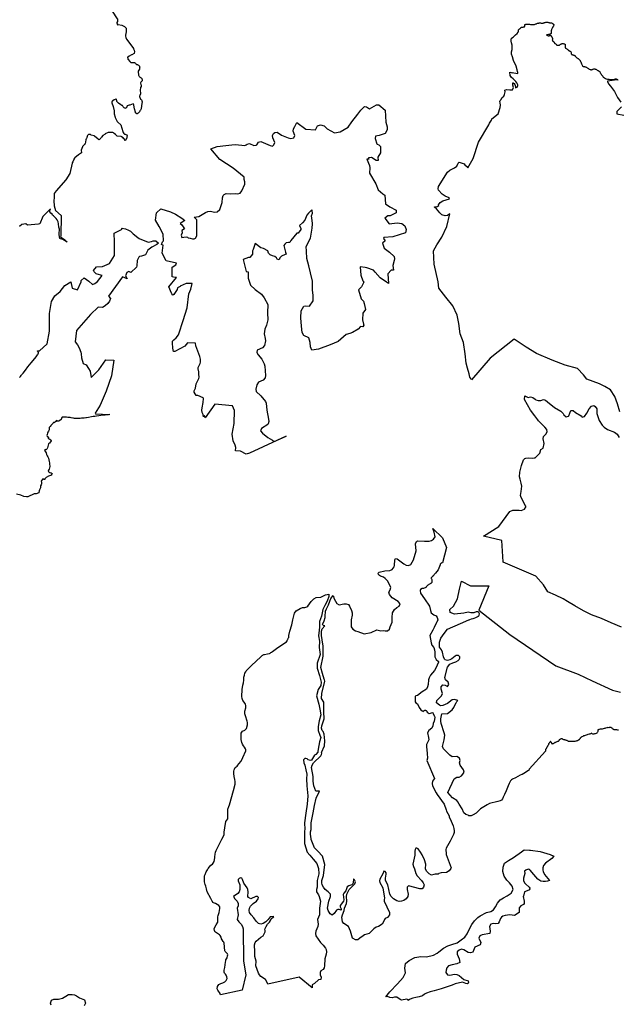
# Model space of a CAD drawing. Extents: x 358327 to 457578, y 4588288 to 4683117.
# Drawn here: x 394816 to 402609, y 4633609 to 4646420 of the extents above; entities that cross this region are included whole.
import ezdxf

# ---------------------------------------------------------------- set-up
doc = ezdxf.new("R2010")
doc.units = 0
doc.header["$MEASUREMENT"] = 0
doc.layers.add('PROTECCIO_PREVENTIVA', color=7, linetype='CONTINUOUS')

# ---------------------------------------------------------------- blocks, each defined once
blk = doc.blocks.new('83')
at = {"layer": 'PROTECCIO_PREVENTIVA', "color": 7, "linetype": 'CONTINUOUS'}
for points in [[(396104, 4646750), (396187, 4646621), (396185, 4646616), (396183, 4646604), (396182, 4646601), (396175, 4646588), (396175, 4646587), (396174, 4646584), (396175, 4646581), (396176, 4646579), (396185, 4646569), (396187, 4646567), (396186, 4646565), (396186, 4646564), (396185, 4646564), (396178, 4646559), (396178, 4646558), (396178, 4646558), (396189, 4646561), (396193, 4646561), (396242, 4646551), (396249, 4646549), (396273, 4646536), (396293, 4646518), (396295, 4646515), (396296, 4646511), (396295, 4646466), (396289, 4646421), (396289, 4646411), (396292, 4646393), (396299, 4646369), (396372, 4646280), (396390, 4646251), (396392, 4646247), (396392, 4646244), (396399, 4646228), (396402, 4646221), (396403, 4646213), (396403, 4646208), (396400, 4646186), (396399, 4646183), (396368, 4646166), (396367, 4646165), (396334, 4646149), (396317, 4646138), (396315, 4646136), (396314, 4646135), (396314, 4646134), (396313, 4646133), (396313, 4646133), (396313, 4646132), (396313, 4646132), (396314, 4646130), (396316, 4646127), (396316, 4646125), (396317, 4646118), (396317, 4646117), (396319, 4646110), (396322, 4646105), (396344, 4646079), (396355, 4646068), (396360, 4646066), (396365, 4646066), (396394, 4646069), (396400, 4646069), (396404, 4646067), (396407, 4646065), (396411, 4646062), (396416, 4646057), (396422, 4646050), (396426, 4646045), (396430, 4646043), (396444, 4646039), (396448, 4646037), (396456, 4646032), (396462, 4646027), (396465, 4646023), (396469, 4646018), (396471, 4646012), (396472, 4646008), (396473, 4646002), (396472, 4645994), (396471, 4645989), (396468, 4645981), (396452, 4645953), (396452, 4645950), (396452, 4645949), (396459, 4645902), (396461, 4645895), (396464, 4645891), (396469, 4645883), (396475, 4645877), (396490, 4645868), (396499, 4645860), (396501, 4645858), (396502, 4645856), (396504, 4645845), (396503, 4645827), (396502, 4645824), (396500, 4645822), (396492, 4645815), (396488, 4645810), (396485, 4645804), (396484, 4645803), (396483, 4645800), (396484, 4645796), (396489, 4645782), (396492, 4645772), (396492, 4645769), (396492, 4645766), (396490, 4645755), (396484, 4645742), (396478, 4645705), (396485, 4645662), (396484, 4645660), (396473, 4645636), (396472, 4645630), (396472, 4645624), (396484, 4645590), (396485, 4645589), (396485, 4645589), (396485, 4645589), (396485, 4645588), (396486, 4645588), (396495, 4645579), (396500, 4645571), (396502, 4645566), (396504, 4645554), (396502, 4645535), (396497, 4645505), (396497, 4645497), (396493, 4645468), (396492, 4645465), (396483, 4645448), (396476, 4645438), (396469, 4645426), (396463, 4645417), (396457, 4645410), (396453, 4645407), (396445, 4645402), (396438, 4645399), (396435, 4645398), (396433, 4645398), (396432, 4645400), (396430, 4645402), (396425, 4645406), (396419, 4645413), (396416, 4645420), (396404, 4645464), (396398, 4645513), (396396, 4645518), (396393, 4645524), (396389, 4645527), (396388, 4645528), (396343, 4645512), (396338, 4645511), (396334, 4645511), (396322, 4645507), (396313, 4645503), (396311, 4645502), (396310, 4645501), (396307, 4645495), (396305, 4645489), (396302, 4645483), (396299, 4645479), (396296, 4645476), (396291, 4645472), (396285, 4645470), (396283, 4645471), (396280, 4645472), (396271, 4645478), (396258, 4645491), (396253, 4645498), (396248, 4645506), (396248, 4645506), (396248, 4645506), (396248, 4645506), (396248, 4645506), (396248, 4645506), (396240, 4645508), (396227, 4645515), (396197, 4645537), (396187, 4645545), (396180, 4645553), (396177, 4645558), (396174, 4645568), (396171, 4645581), (396169, 4645586), (396167, 4645589), (396166, 4645589), (396165, 4645590), (396161, 4645589), (396139, 4645580), (396122, 4645569), (396114, 4645562), (396108, 4645552), (396108, 4645548), (396108, 4645544), (396128, 4645494), (396141, 4645437), (396141, 4645436), (396141, 4645435), (396141, 4645434), (396141, 4645401), (396141, 4645398), (396154, 4645357), (396155, 4645350), (396158, 4645343), (396176, 4645306), (396181, 4645300), (396189, 4645292), (396225, 4645258), (396228, 4645254), (396251, 4645171), (396258, 4645156), (396268, 4645141), (396272, 4645137), (396276, 4645136), (396276, 4645135), (396277, 4645135), (396278, 4645136), (396282, 4645136), (396285, 4645135), (396294, 4645131), (396303, 4645126), (396305, 4645124), (396306, 4645122), (396308, 4645115), (396300, 4645075), (396298, 4645071), (396293, 4645061), (396287, 4645053), (396286, 4645052), (396285, 4645051), (396281, 4645054), (396277, 4645065), (396268, 4645075), (396257, 4645086), (396236, 4645100), (396232, 4645102), (396179, 4645109), (396173, 4645112), (396157, 4645131), (396142, 4645145), (396132, 4645151), (396124, 4645154), (396107, 4645157), (396098, 4645158), (396062, 4645154), (396025, 4645139), (396021, 4645136), (395994, 4645116), (395976, 4645097), (395973, 4645093), (395966, 4645082), (395959, 4645073), (395949, 4645065), (395942, 4645061), (395941, 4645060), (395939, 4645060), (395936, 4645063), (395933, 4645068), (395932, 4645069), (395932, 4645070), (395932, 4645070), (395931, 4645070), (395884, 4645110), (395879, 4645112), (395842, 4645122), (395830, 4645128), (395825, 4645131), (395821, 4645131), (395814, 4645130), (395805, 4645128), (395803, 4645127), (395794, 4645117), (395789, 4645109), (395788, 4645105), (395785, 4645089), (395784, 4645087), (395782, 4645080), (395777, 4645072), (395775, 4645069), (395773, 4645065), (395768, 4645032), (395763, 4645015), (395760, 4645007), (395757, 4645001), (395755, 4644998), (395751, 4644994), (395730, 4644975), (395727, 4644970), (395710, 4644927), (395709, 4644922), (395713, 4644894), (395713, 4644893), (395713, 4644890), (395674, 4644865), (395630, 4644826), (395624, 4644820), (395614, 4644808), (395613, 4644806), (395601, 4644775), (395594, 4644760), (395592, 4644758), (395561, 4644624), (395512, 4644539), (395385, 4644397), (395361, 4644361), (395359, 4644312), (395354, 4644267), (395357, 4644202), (395378, 4644142), (395450, 4644074), (395447, 4643813), (395443, 4643796), (395443, 4643796), (395443, 4643796), (395444, 4643796), (395495, 4643762), (395529, 4643730), (395470, 4643766), (395442, 4643772), (395432, 4643778), (395428, 4643793), (395425, 4643832), (395426, 4643858), (395428, 4643878), (395428, 4643899), (395422, 4643926), (395417, 4643966), (395410, 4643994), (395398, 4644020), (395387, 4644035), (395373, 4644050), (395349, 4644070), (395339, 4644079), (395331, 4644093), (395314, 4644105), (395304, 4644122), (395304, 4644134), (395306, 4644148), (395310, 4644165), (395297, 4644151), (395213, 4644065), (395171, 4643967), (395154, 4643962), (395010, 4643951), (394991, 4643968), (394939, 4643960), (394908, 4643931)], [(402742, 4645490), (402682, 4645430), (402684, 4645400), (402774, 4645382)], [(402743, 4638718), (402610, 4638774), (402483, 4638832), (402354, 4638879), (402251, 4638932), (402138, 4638999), (402043, 4639055), (401987, 4639088), (401885, 4639135), (401787, 4639178), (401731, 4639271), (401628, 4639383), (401202, 4639565), (401203, 4639571), (401185, 4639847), (400946, 4639902), (401148, 4640030), (401290, 4640226), (401292, 4640224), (401331, 4640241), (401368, 4640242), (401410, 4640241), (401440, 4640238), (401481, 4640255), (401504, 4640289), (401496, 4640294), (401454, 4640375), (401436, 4640405), (401428, 4640435), (401437, 4640486), (401445, 4640555), (401439, 4640593), (401426, 4640645), (401416, 4640675), (401419, 4640735), (401443, 4640825), (401470, 4640898), (401488, 4640915), (401500, 4640919), (401530, 4640921), (401590, 4640917), (401609, 4640922), (401620, 4640925), (401640, 4640945), (401680, 4640982), (401694, 4641033), (401724, 4641050), (401738, 4641110), (401725, 4641170), (401729, 4641200), (401761, 4641230), (401778, 4641260), (401772, 4641290), (401747, 4641320), (401664, 4641403), (401654, 4641417), (401627, 4641453), (401616, 4641468), (401559, 4641545), (401482, 4641681), (401485, 4641729), (401530, 4641708), (401560, 4641716), (401590, 4641710), (401619, 4641688), (401630, 4641679), (401658, 4641669), (401664, 4641667), (401694, 4641670), (401730, 4641680), (401754, 4641674), (401779, 4641650), (401874, 4641579), (401954, 4641530), (401983, 4641500), (401994, 4641483), (402024, 4641457), (402054, 4641463), (402060, 4641470), (402084, 4641539), (402114, 4641540), (402144, 4641515), (402217, 4641470), (402234, 4641453), (402264, 4641460), (402294, 4641504), (402324, 4641560), (402354, 4641594), (402384, 4641602), (402400, 4641590), (402421, 4641560), (402423, 4641500), (402455, 4641410), (402493, 4641350), (402518, 4641320), (402564, 4641291), (402654, 4641256), (402687, 4641230), (402714, 4641189)], [(402724, 4641521), (402693, 4641627), (402659, 4641722), (402603, 4641806), (402527, 4641853), (402456, 4641884), (402294, 4641948), (402249, 4642004), (402172, 4642085), (402010, 4642128), (401840, 4642195), (401638, 4642279), (401504, 4642362), (401348, 4642467), (401034, 4642222), (400790, 4641939), (400782, 4641954), (400772, 4641972), (400763, 4642016), (400738, 4642089), (400723, 4642156), (400708, 4642278), (400689, 4642423), (400646, 4642535), (400627, 4642669), (400606, 4642780), (400549, 4642902), (400458, 4643015), (400367, 4643129), (400358, 4643213), (400304, 4643445), (400297, 4643616), (400341, 4643696), (400407, 4643794), (400472, 4643934), (400510, 4644096), (400480, 4644075), (400450, 4644073), (400404, 4644085), (400381, 4644110), (400335, 4644165), (400311, 4644183), (400311, 4644187), (400345, 4644192), (400368, 4644208), (400362, 4644215), (400383, 4644245), (400420, 4644265), (400507, 4644293), (400501, 4644307), (400448, 4644328), (400410, 4644353), (400361, 4644405), (400357, 4644425), (400360, 4644455), (400480, 4644641), (400510, 4644666), (400571, 4644695), (400600, 4644719), (400618, 4644755), (400630, 4644770), (400698, 4644750), (400704, 4644737), (400731, 4644713), (400744, 4644698), (400814, 4644818), (400883, 4645030), (401019, 4645255), (401027, 4645277), (401050, 4645317), (401055, 4645336), (401139, 4645398), (401165, 4645483), (401167, 4645510), (401165, 4645541), (401162, 4645558), (401166, 4645574), (401175, 4645583), (401191, 4645611), (401214, 4645630), (401222, 4645649), (401228, 4645684), (401225, 4645708), (401247, 4645716), (401291, 4645711), (401315, 4645712), (401326, 4645710), (401339, 4645743), (401331, 4645771), (401328, 4645801), (401333, 4645802), (401347, 4645793), (401354, 4645781), (401364, 4645756), (401366, 4645736), (401385, 4645748), (401392, 4645753), (401394, 4645769), (401394, 4645775), (401392, 4645785), (401382, 4645802), (401369, 4645819), (401333, 4645853), (401314, 4645870), (401296, 4645899), (401291, 4645940), (401321, 4645933), (401315, 4645935), (401395, 4645922), (401395, 4645939), (401392, 4645949), (401391, 4645951), (401390, 4645952), (401387, 4645970), (401374, 4646019), (401339, 4646094), (401326, 4646141), (401314, 4646177), (401313, 4646207), (401319, 4646236), (401323, 4646273), (401323, 4646294), (401312, 4646325), (401308, 4646345), (401308, 4646365), (401313, 4646382), (401334, 4646398), (401347, 4646411), (401366, 4646425), (401384, 4646443), (401399, 4646463), (401402, 4646476), (401405, 4646490), (401417, 4646505), (401419, 4646506), (401422, 4646508), (401426, 4646511), (401430, 4646515), (401432, 4646517), (401434, 4646520), (401435, 4646522), (401437, 4646523), (401442, 4646525), (401448, 4646526), (401455, 4646527), (401460, 4646528), (401466, 4646528), (401470, 4646529), (401475, 4646530), (401477, 4646530), (401480, 4646531), (401481, 4646533), (401483, 4646534), (401484, 4646536), (401485, 4646538), (401485, 4646539), (401485, 4646542), (401484, 4646545), (401484, 4646548), (401484, 4646552), (401485, 4646557), (401485, 4646559), (401487, 4646560), (401489, 4646561), (401491, 4646562), (401493, 4646563), (401494, 4646564), (401497, 4646565), (401500, 4646566), (401503, 4646566), (401506, 4646567), (401509, 4646567), (401513, 4646567), (401524, 4646566), (401535, 4646565), (401547, 4646564), (401559, 4646563), (401568, 4646562), (401570, 4646562), (401576, 4646562), (401580, 4646561), (401587, 4646561), (401594, 4646560), (401598, 4646561), (401604, 4646562), (401611, 4646563), (401619, 4646566), (401628, 4646569), (401631, 4646570), (401636, 4646572), (401640, 4646574), (401644, 4646575), (401651, 4646577), (401657, 4646578), (401663, 4646579), (401668, 4646580), (401672, 4646581), (401677, 4646582), (401681, 4646582), (401685, 4646582), (401688, 4646582), (401689, 4646582), (401698, 4646580), (401703, 4646579), (401705, 4646579), (401707, 4646578), (401712, 4646578), (401715, 4646577), (401717, 4646577), (401719, 4646577), (401721, 4646578), (401723, 4646578), (401726, 4646580), (401730, 4646582), (401737, 4646585), (401744, 4646586), (401752, 4646588), (401761, 4646590), (401768, 4646591), (401771, 4646592), (401775, 4646593), (401778, 4646593), (401782, 4646593), (401786, 4646592), (401794, 4646589), (401801, 4646587), (401809, 4646585), (401821, 4646583), (401827, 4646582), (401833, 4646581), (401840, 4646579), (401843, 4646577), (401846, 4646575), (401849, 4646573), (401850, 4646571), (401852, 4646570), (401855, 4646567), (401860, 4646564), (401863, 4646561), (401864, 4646557), (401865, 4646554), (401865, 4646551), (401861, 4646546), (401857, 4646541), (401853, 4646534), (401849, 4646527), (401848, 4646525), (401846, 4646520), (401843, 4646512), (401839, 4646505), (401835, 4646498), (401832, 4646492), (401831, 4646489), (401830, 4646486), (401829, 4646480), (401829, 4646475), (401828, 4646468), (401828, 4646459), (401828, 4646449), (401828, 4646446), (401827, 4646444), (401825, 4646442), (401823, 4646440), (401821, 4646438), (401816, 4646436), (401812, 4646434), (401802, 4646431), (401798, 4646430), (401793, 4646430), (401786, 4646429), (401778, 4646429), (401773, 4646428), (401770, 4646427), (401768, 4646427), (401766, 4646427), (401771, 4646424), (401776, 4646422), (401779, 4646420), (401783, 4646419), (401787, 4646417), (401791, 4646415), (401794, 4646414), (401797, 4646414), (401799, 4646414), (401802, 4646414), (401804, 4646416), (401808, 4646418), (401812, 4646420), (401814, 4646421), (401816, 4646421), (401818, 4646421), (401820, 4646420), (401822, 4646419), (401823, 4646419), (401825, 4646418), (401826, 4646418), (401827, 4646416), (401827, 4646415), (401829, 4646412), (401830, 4646408), (401832, 4646406), (401834, 4646404), (401836, 4646401), (401838, 4646399), (401839, 4646396), (401841, 4646392), (401842, 4646387), (401844, 4646383), (401845, 4646379), (401845, 4646375), (401845, 4646372), (401844, 4646368), (401843, 4646364), (401843, 4646363), (401843, 4646360), (401844, 4646358), (401845, 4646356), (401846, 4646354), (401848, 4646350), (401852, 4646346), (401857, 4646341), (401861, 4646337), (401865, 4646334), (401867, 4646332), (401869, 4646328), (401870, 4646325), (401872, 4646322), (401874, 4646319), (401877, 4646316), (401881, 4646313), (401886, 4646309), (401892, 4646304), (401898, 4646298), (401902, 4646296), (401903, 4646294), (401906, 4646293), (401908, 4646292), (401912, 4646292), (401916, 4646291), (401922, 4646291), (401928, 4646291), (401932, 4646291), (401933, 4646292), (401935, 4646292), (401938, 4646295), (401941, 4646297), (401946, 4646301), (401952, 4646304), (401954, 4646305), (401955, 4646306), (401962, 4646309), (401968, 4646311), (401973, 4646313), (401978, 4646315), (401983, 4646316), (401995, 4646312), (401999, 4646310), (402001, 4646309), (402003, 4646308), (402008, 4646306), (402011, 4646305), (402013, 4646304), (402013, 4646300), (402012, 4646294), (402011, 4646286), (402011, 4646278), (402011, 4646272), (402011, 4646270), (402012, 4646260), (402013, 4646259), (402013, 4646258), (402016, 4646256), (402017, 4646255), (402024, 4646249), (402031, 4646243), (402037, 4646239), (402043, 4646235), (402048, 4646230), (402054, 4646225), (402058, 4646222), (402062, 4646219), (402065, 4646218), (402067, 4646217), (402071, 4646216), (402073, 4646215), (402077, 4646214), (402080, 4646212), (402082, 4646211), (402083, 4646209), (402085, 4646207), (402086, 4646204), (402087, 4646199), (402088, 4646193), (402089, 4646187), (402090, 4646183), (402091, 4646179), (402093, 4646175), (402095, 4646173), (402098, 4646172), (402100, 4646170), (402106, 4646168), (402113, 4646166), (402120, 4646164), (402126, 4646162), (402133, 4646160), (402134, 4646159), (402136, 4646158), (402139, 4646155), (402141, 4646152), (402143, 4646149), (402147, 4646143), (402150, 4646139), (402155, 4646135), (402159, 4646131), (402163, 4646129), (402170, 4646124), (402177, 4646120), (402181, 4646118), (402185, 4646115), (402187, 4646112), (402194, 4646104), (402200, 4646096), (402204, 4646092), (402207, 4646088), (402209, 4646085), (402211, 4646079), (402214, 4646072), (402217, 4646066), (402220, 4646059), (402222, 4646055), (402224, 4646048), (402226, 4646041), (402227, 4646039), (402236, 4646023), (402237, 4646021), (402240, 4646018), (402244, 4646017), (402246, 4646016), (402249, 4646015), (402255, 4646014), (402260, 4646013), (402264, 4646013), (402269, 4646012), (402275, 4646010), (402279, 4646009), (402283, 4646007), (402292, 4646002), (402299, 4645998), (402305, 4645994), (402309, 4645992), (402312, 4645989), (402315, 4645987), (402325, 4645982), (402335, 4645977), (402341, 4645974), (402347, 4645971), (402349, 4645971), (402350, 4645971), (402353, 4645971), (402355, 4645972), (402360, 4645975), (402366, 4645978), (402369, 4645979), (402376, 4645981), (402382, 4645983), (402386, 4645983), (402391, 4645984), (402395, 4645984), (402399, 4645983), (402403, 4645982), (402407, 4645980), (402410, 4645979), (402420, 4645974), (402429, 4645968), (402442, 4645961), (402455, 4645953), (402458, 4645951), (402461, 4645948), (402462, 4645945), (402465, 4645939), (402468, 4645933), (402468, 4645932), (402469, 4645930), (402473, 4645923), (402478, 4645917), (402480, 4645913), (402485, 4645908), (402489, 4645903), (402492, 4645900), (402493, 4645898), (402496, 4645894), (402499, 4645889), (402501, 4645886), (402506, 4645878), (402515, 4645872), (402524, 4645866), (402535, 4645860), (402546, 4645855), (402563, 4645851), (402580, 4645848), (402594, 4645845), (402607, 4645844), (402618, 4645844), (402630, 4645844), (402641, 4645846), (402651, 4645849), (402659, 4645851), (402666, 4645853), (402675, 4645853), (402684, 4645849), (402693, 4645844), (402696, 4645839), (402684, 4645841), (402564, 4645824), (402560, 4645820), (402573, 4645790), (402601, 4645760), (402654, 4645689), (402691, 4645610), (402735, 4645550)], [(394909, 4641967), (394912, 4641974), (394917, 4641980), (394920, 4641983), (394928, 4641995), (394935, 4642002), (394945, 4642014), (394954, 4642025), (394986, 4642065), (395018, 4642106), (395060, 4642158), (395108, 4642217), (395126, 4642239), (395144, 4642262), (395148, 4642268), (395151, 4642275), (395153, 4642280), (395155, 4642286), (395155, 4642288), (395155, 4642290), (395154, 4642294), (395153, 4642297), (395151, 4642301), (395144, 4642312), (395143, 4642314), (395169, 4642314), (395268, 4642408), (395298, 4642569), (395297, 4642801), (395324, 4642956), (395369, 4643029), (395436, 4643087), (395498, 4643167), (395576, 4643214), (395592, 4643132), (395661, 4643110), (395712, 4643214), (395711, 4643230), (395749, 4643267), (395811, 4643223), (395858, 4643177), (395889, 4643192), (395925, 4643216), (395983, 4643295), (395919, 4643313), (395905, 4643316), (395880, 4643341), (395869, 4643360), (395909, 4643407), (395990, 4643412), (396080, 4643451), (396146, 4643554), (396144, 4643734), (396139, 4643848), (396243, 4643897), (396241, 4643910), (396289, 4643901), (396325, 4643887), (396353, 4643871), (396386, 4643836), (396405, 4643823), (396433, 4643803), (396464, 4643777), (396583, 4643731), (396628, 4643737), (396649, 4643747), (396684, 4643746), (396718, 4643717), (396694, 4643697), (396631, 4643663), (396580, 4643623), (396546, 4643563), (396498, 4643548), (396471, 4643543), (396460, 4643536), (396441, 4643492), (396434, 4643422), (396433, 4643402), (396355, 4643336), (396333, 4643347), (396304, 4643336), (396289, 4643292), (396309, 4643252), (396247, 4643277), (396067, 4643025), (396094, 4642996), (396081, 4642960), (396059, 4642933), (396021, 4642901), (395990, 4642878), (395932, 4642885), (395830, 4642786), (395649, 4642578), (395632, 4642432), (395661, 4642394), (395683, 4642355), (395706, 4642296), (395710, 4642277), (395714, 4642222), (395735, 4642149), (395774, 4642131), (395805, 4642086), (395826, 4642051), (395842, 4641969), (395942, 4642068), (396033, 4642200), (396137, 4642192), (396107, 4641988), (396035, 4641792), (395957, 4641610), (395895, 4641504), (395897, 4641497), (396083, 4641485), (396066, 4641483), (396025, 4641479), (395997, 4641476), (395942, 4641469), (395912, 4641466), (395887, 4641462), (395867, 4641459), (395847, 4641456), (395806, 4641449), (395780, 4641445), (395773, 4641444), (395748, 4641440), (395717, 4641437), (395696, 4641435), (395668, 4641434), (395664, 4641434), (395655, 4641433), (395642, 4641434), (395633, 4641435), (395622, 4641436), (395611, 4641438), (395601, 4641440), (395581, 4641444), (395567, 4641447), (395560, 4641448), (395538, 4641449), (395521, 4641450), (395516, 4641450), (395479, 4641452), (395472, 4641452), (395465, 4641453), (395456, 4641438), (395449, 4641422), (395435, 4641409), (395420, 4641398), (395404, 4641399), (395389, 4641408), (395382, 4641394), (395361, 4641380), (395351, 4641385), (395343, 4641371), (395330, 4641357), (395315, 4641342), (395313, 4641331), (395301, 4641326), (395292, 4641317), (395292, 4641303), (395296, 4641287), (395286, 4641272), (395276, 4641258), (395273, 4641246), (395267, 4641227), (395262, 4641213), (395268, 4641203), (395286, 4641194), (395280, 4641181), (395282, 4641174), (395292, 4641172), (395301, 4641164), (395315, 4641157), (395318, 4641146), (395312, 4641129), (395298, 4641112), (395285, 4641103), (395279, 4641086), (395276, 4641072), (395271, 4641052), (395265, 4641036), (395256, 4641028), (395242, 4641032), (395234, 4641020), (395247, 4641000), (395257, 4640986), (395261, 4640966), (395268, 4640948), (395278, 4640934), (395284, 4640917), (395288, 4640899), (395295, 4640877), (395300, 4640857), (395300, 4640839), (395301, 4640816), (395301, 4640812), (395300, 4640794), (395292, 4640777), (395285, 4640761), (395281, 4640748), (395288, 4640740), (395303, 4640730), (395320, 4640726), (395332, 4640721), (395330, 4640709), (395319, 4640698), (395310, 4640691), (395285, 4640684), (395257, 4640668), (395239, 4640649), (395239, 4640647), (395237, 4640640), (395226, 4640642), (395212, 4640648), (395200, 4640633), (395191, 4640620), (395193, 4640603), (395195, 4640584), (395192, 4640572), (395181, 4640559), (395180, 4640532), (395170, 4640508), (395165, 4640492), (395160, 4640474), (395158, 4640469), (395127, 4640455), (395100, 4640456), (395015, 4640414), (395000, 4640416), (394966, 4640421), (394926, 4640439), (394871, 4640452)], [(402706, 4637378), (402696, 4637380), (402685, 4637382), (402675, 4637383), (402664, 4637384), (402649, 4637385), (402638, 4637389), (402629, 4637397), (402623, 4637404), (402616, 4637411), (402611, 4637414), (402605, 4637414), (402594, 4637414), (402584, 4637413), (402580, 4637412), (402567, 4637416), (402557, 4637411), (402552, 4637408), (402537, 4637405), (402528, 4637403), (402518, 4637400), (402504, 4637395), (402492, 4637393), (402478, 4637392), (402468, 4637391), (402454, 4637389), (402449, 4637388), (402443, 4637385), (402438, 4637382), (402438, 4637375), (402436, 4637370), (402435, 4637364), (402431, 4637354), (402426, 4637347), (402421, 4637340), (402415, 4637336), (402402, 4637332), (402392, 4637330), (402383, 4637327), (402376, 4637326), (402370, 4637326), (402364, 4637331), (402363, 4637331), (402360, 4637334), (402357, 4637340), (402349, 4637337), (402340, 4637333), (402330, 4637329), (402322, 4637326), (402308, 4637321), (402296, 4637317), (402284, 4637313), (402273, 4637311), (402263, 4637307), (402251, 4637304), (402240, 4637298), (402230, 4637293), (402224, 4637290), (402218, 4637287), (402214, 4637282), (402211, 4637278), (402208, 4637274), (402206, 4637271), (402202, 4637266), (402199, 4637262), (402195, 4637258), (402192, 4637255), (402185, 4637251), (402181, 4637248), (402174, 4637245), (402170, 4637242), (402162, 4637240), (402156, 4637238), (402149, 4637236), (402138, 4637231), (402130, 4637231), (402121, 4637231), (402110, 4637232), (402101, 4637234), (402095, 4637234), (402088, 4637233), (402081, 4637233), (402075, 4637231), (402070, 4637230), (402063, 4637230), (402059, 4637231), (402054, 4637232), (402048, 4637237), (402042, 4637242), (402038, 4637244), (402032, 4637245), (402027, 4637247), (402021, 4637248), (402016, 4637248), (402009, 4637251), (402005, 4637253), (401994, 4637255), (401986, 4637258), (401981, 4637262), (401977, 4637264), (401972, 4637266), (401966, 4637267), (401962, 4637266), (401957, 4637266), (401952, 4637264), (401946, 4637261), (401942, 4637258), (401935, 4637254), (401933, 4637252), (401929, 4637244), (401928, 4637240), (401923, 4637237), (401918, 4637233), (401909, 4637231), (401903, 4637228), (401894, 4637224), (401885, 4637221), (401878, 4637217), (401871, 4637212), (401866, 4637209), (401862, 4637208), (401858, 4637206), (401853, 4637203), (401847, 4637200), (401842, 4637198), (401840, 4637201), (401838, 4637205), (401836, 4637210), (401834, 4637214), (401832, 4637219), (401829, 4637224), (401826, 4637228), (401824, 4637231), (401820, 4637231), (401815, 4637229), (401811, 4637225), (401808, 4637221), (401805, 4637216), (401802, 4637210), (401798, 4637205), (401795, 4637200), (401794, 4637195), (401793, 4637190), (401790, 4637184), (401787, 4637181), (401785, 4637178), (401783, 4637172), (401781, 4637169), (401778, 4637168), (401777, 4637166), (401776, 4637162), (401774, 4637158), (401771, 4637155), (401769, 4637151), (401767, 4637146), (401764, 4637143), (401763, 4637137), (401760, 4637134), (401756, 4637128), (401756, 4637127), (401756, 4637122), (401756, 4637119), (401756, 4637114), (401757, 4637105), (401541, 4636870), (401543, 4636867), (401544, 4636866), (401546, 4636863), (401534, 4636855), (401532, 4636853), (401473, 4636816), (401450, 4636804), (401449, 4636804), (401426, 4636792), (401365, 4636758), (401324, 4636740), (401314, 4636734), (401307, 4636729), (401303, 4636725), (401300, 4636722), (401299, 4636719), (401292, 4636704), (401284, 4636685), (401270, 4636654), (401242, 4636588), (401221, 4636542), (401204, 4636506), (401195, 4636488), (401181, 4636470), (401166, 4636460), (401135, 4636451), (401027, 4636425), (400995, 4636406), (400908, 4636354), (400852, 4636299), (400812, 4636278), (400787, 4636265), (400759, 4636265), (400750, 4636274), (400720, 4636281), (400690, 4636305), (400670, 4636355), (400629, 4636415), (400615, 4636445), (400600, 4636465), (400543, 4636499), (400485, 4636569), (400567, 4636745), (400600, 4636767), (400630, 4636768), (400660, 4636784), (400678, 4636805), (400697, 4636835), (400688, 4636865), (400643, 4636925), (400634, 4636955), (400642, 4636985), (400635, 4637015), (400600, 4637035), (400540, 4637034), (400510, 4637056), (400426, 4637135), (400414, 4637165), (400435, 4637255), (400443, 4637315), (400438, 4637345), (400397, 4637465), (400393, 4637495), (400394, 4637525), (400406, 4637591), (400480, 4637598), (400540, 4637645), (400561, 4637675), (400574, 4637705), (400594, 4637735), (400600, 4637753), (400613, 4637765), (400570, 4637778), (400540, 4637773), (400480, 4637727), (400420, 4637700), (400390, 4637698), (400373, 4637705), (400336, 4637735), (400341, 4637765), (400403, 4637825), (400414, 4637855), (400396, 4637915), (400395, 4637945), (400420, 4637968), (400450, 4637965), (400480, 4637949), (400498, 4637975), (400488, 4638005), (400452, 4638035), (400446, 4638065), (400480, 4638198), (400510, 4638237), (400547, 4638257), (400589, 4638270), (400620, 4638285), (400632, 4638299), (400639, 4638315), (400639, 4638334), (400628, 4638348), (400623, 4638350), (400611, 4638353), (400593, 4638351), (400577, 4638343), (400536, 4638308), (400510, 4638293), (400480, 4638287), (400450, 4638296), (400441, 4638305), (400426, 4638335), (400412, 4638395), (400401, 4638425), (400377, 4638458), (400377, 4638523), (400394, 4638578), (400437, 4638636), (400480, 4638693), (400647, 4638767), (400755, 4638814), (400762, 4638816), (400769, 4638818), (400793, 4638826), (400812, 4638832), (400826, 4638837), (400846, 4638846), (400867, 4638854), (400872, 4638857), (400876, 4638859), (400879, 4638861), (400882, 4638864), (400886, 4638867), (400892, 4638877), (400894, 4638895), (400887, 4638912), (400882, 4638915), (400872, 4638921), (400854, 4638918), (400820, 4638906), (400810, 4638905), (400785, 4638905), (400750, 4638916), (400690, 4638902), (400571, 4638888), (400516, 4638909), (400508, 4638950), (400556, 4638995), (400610, 4639089), (400635, 4639215), (400661, 4639318), (400780, 4639259), (401019, 4639259), (400886, 4638940), (401289, 4638626), (401590, 4638422), (401891, 4638218), (402179, 4638106), (402364, 4638022), (402629, 4637899), (402732, 4637874)], [(395320, 4633800), (395312, 4633828), (395324, 4633865), (395353, 4633878), (395365, 4633878), (395414, 4633878), (395468, 4633894), (395509, 4633919), (395546, 4633939), (395595, 4633939), (395623, 4633935), (395648, 4633923), (395689, 4633898), (395755, 4633869), (395767, 4633828), (395750, 4633791)]]:
    blk.add_lwpolyline(points, dxfattribs=at)
for points in [[(397324, 4641443), (397316, 4641473), (397301, 4641455), (397299, 4641485), (397287, 4641515), (397283, 4641545), (397285, 4641575), (397300, 4641642), (397304, 4641695), (397300, 4641702), (397230, 4641736), (397212, 4641734), (397209, 4641732), (397181, 4641776), (397182, 4641794), (397198, 4641828), (397207, 4641886), (397242, 4641955), (397247, 4641973), (397242, 4642010), (397244, 4642044), (397233, 4642079), (397235, 4642097), (397259, 4642149), (397263, 4642167), (397265, 4642186), (397263, 4642206), (397260, 4642224), (397255, 4642242), (397216, 4642344), (397205, 4642380), (397198, 4642416), (397095, 4642420), (397059, 4642376), (396928, 4642305), (396914, 4642305), (396905, 4642348), (396899, 4642418), (396901, 4642442), (396918, 4642460), (396946, 4642485), (396979, 4642524), (396983, 4642538), (397038, 4642708), (397092, 4642874), (397111, 4643058), (397139, 4643117), (397155, 4643191), (397077, 4643192), (397001, 4643155), (396998, 4643151), (396966, 4643133), (396960, 4643113), (396918, 4643050), (396903, 4643038), (396890, 4643057), (396886, 4643065), (396851, 4643149), (396953, 4643271), (396913, 4643273), (396895, 4643277), (396893, 4643396), (396893, 4643402), (396943, 4643435), (396950, 4643455), (396818, 4643487), (396765, 4643588), (396778, 4643690), (396774, 4643690), (396756, 4643700), (396769, 4643735), (396782, 4643747), (396778, 4643835), (396725, 4643933), (396680, 4644017), (396690, 4644113), (396746, 4644165), (396873, 4644125), (396938, 4644092), (397021, 4644042), (397058, 4644013), (397001, 4643973), (397021, 4643955), (397055, 4643901), (397023, 4643880), (397024, 4643852), (397013, 4643820), (397020, 4643791), (397048, 4643793), (397078, 4643800), (397094, 4643795), (397104, 4643786), (397128, 4643783), (397161, 4643771), (397183, 4643771), (397200, 4643780), (397218, 4643810), (397216, 4644019), (397183, 4644056), (397183, 4644056), (397242, 4644065), (397330, 4644116), (397360, 4644129), (397390, 4644134), (397450, 4644121), (397480, 4644124), (397515, 4644155), (397546, 4644245), (397550, 4644305), (397557, 4644335), (397570, 4644350), (397600, 4644362), (397660, 4644358), (397720, 4644361), (397750, 4644358), (397781, 4644365), (397803, 4644395), (397841, 4644485), (397842, 4644515), (397834, 4644545), (397833, 4644575), (397688, 4644691), (397515, 4644805), (397398, 4644943), (397483, 4644975), (397594, 4644986), (397671, 4644995), (397720, 4644999), (397840, 4644988), (397858, 4644995), (397870, 4645006), (397900, 4645013), (397960, 4644985), (397990, 4644990), (397998, 4644995), (398020, 4645029), (398050, 4645041), (398170, 4644985), (398200, 4644980), (398219, 4644995), (398233, 4645025), (398204, 4645085), (398201, 4645115), (398215, 4645145), (398230, 4645158), (398260, 4645160), (398320, 4645123), (398407, 4645085), (398440, 4645078), (398478, 4645085), (398494, 4645115), (398471, 4645175), (398475, 4645205), (398494, 4645235), (398518, 4645287), (398633, 4645200), (398763, 4645192), (398788, 4645243), (398824, 4645255), (398875, 4645245), (398914, 4645203), (399009, 4645152), (399083, 4645165), (399186, 4645227), (399236, 4645296), (399313, 4645396), (399350, 4645445), (399398, 4645496), (399426, 4645491), (399463, 4645462), (399556, 4645516), (399584, 4645515), (399666, 4645446), (399678, 4645291), (399693, 4645230), (399694, 4645193), (399668, 4645142), (399590, 4645116), (399540, 4645107), (399539, 4645078), (399561, 4645008), (399561, 4645008), (399565, 4645006), (399585, 4644995), (399609, 4644976), (399608, 4644893), (399573, 4644837), (399575, 4644791), (399551, 4644791), (399489, 4644831), (399451, 4644826), (399456, 4644809), (399446, 4644811), (399430, 4644807), (399466, 4644727), (399470, 4644695), (399465, 4644625), (399548, 4644490), (399578, 4644411), (399638, 4644358), (399664, 4644340), (399670, 4644227), (399730, 4644190), (399809, 4644145), (399809, 4644113), (399793, 4644101), (399733, 4644071), (399704, 4644070), (399664, 4644042), (399719, 4643968), (399824, 4643981), (399884, 4643970), (399924, 4643942), (399941, 4643896), (399931, 4643850), (399768, 4643800), (399650, 4643792), (399645, 4643777), (399668, 4643748), (399634, 4643718), (399655, 4643652), (399723, 4643601), (399785, 4643542), (399791, 4643512), (399786, 4643492), (399768, 4643426), (399778, 4643367), (399746, 4643365), (399704, 4643316), (399710, 4643192), (399684, 4643207), (399603, 4643267), (399539, 4643341), (399515, 4643366), (399431, 4643396), (399409, 4643398), (399343, 4643410), (399350, 4643298), (399379, 4643228), (399388, 4643211), (399384, 4643201), (399359, 4643148), (399319, 4643107), (399354, 4642992), (399384, 4642963), (399395, 4642933), (399413, 4642851), (399378, 4642807), (399374, 4642717), (399384, 4642661), (399388, 4642648), (399376, 4642626), (399345, 4642632), (399315, 4642597), (399244, 4642555), (399209, 4642540), (399158, 4642526), (399054, 4642438), (398953, 4642393), (398802, 4642336), (398712, 4642325), (398696, 4642366), (398692, 4642422), (398673, 4642484), (398611, 4642515), (398586, 4642554), (398580, 4642636), (398572, 4642746), (398575, 4642837), (398611, 4642896), (398636, 4642902), (398684, 4642896), (398729, 4642964), (398731, 4643040), (398724, 4643105), (398720, 4643223), (398698, 4643328), (398673, 4643421), (398646, 4643518), (398642, 4643610), (398638, 4643671), (398696, 4643782), (398718, 4643911), (398716, 4643937), (398722, 4643945), (398723, 4643975), (398713, 4644042), (398711, 4644070), (398721, 4644107), (398718, 4644139), (398712, 4644151), (398669, 4644107), (398650, 4644079), (398620, 4644017), (398590, 4643980), (398553, 4643945), (398571, 4643905), (398569, 4643895), (398535, 4643847), (398520, 4643846), (398440, 4643750), (398425, 4643727), (398410, 4643727), (398380, 4643719), (398363, 4643705), (398350, 4643686), (398369, 4643600), (398380, 4643575), (398365, 4643568), (398319, 4643548), (398296, 4643525), (398290, 4643501), (398260, 4643510), (398253, 4643525), (398230, 4643544), (398200, 4643550), (398170, 4643565), (398150, 4643585), (398141, 4643615), (398083, 4643647), (398049, 4643657), (397975, 4643710), (397948, 4643632), (397940, 4643616), (397940, 4643572), (397906, 4643528), (397889, 4643528), (397818, 4643505), (397860, 4643347), (397884, 4643345), (397883, 4643262), (397916, 4643169), (397974, 4643112), (398059, 4643054), (398094, 4643004), (398142, 4642918), (398137, 4642810), (398140, 4642720), (398121, 4642648), (398102, 4642595), (398093, 4642535), (398106, 4642475), (398108, 4642445), (398098, 4642385), (398073, 4642355), (398000, 4642325), (397998, 4642295), (398014, 4642265), (398064, 4642205), (398094, 4642145), (398103, 4642115), (398112, 4641995), (398104, 4641965), (398080, 4641935), (398020, 4641906), (397996, 4641875), (397983, 4641815), (397987, 4641785), (398050, 4641728), (398110, 4641656), (398120, 4641635), (398128, 4641545), (398151, 4641425), (398152, 4641395), (398146, 4641365), (398140, 4641357), (398057, 4641305), (398046, 4641275), (398072, 4641245), (398140, 4641188), (398200, 4641154), (398225, 4641134), (398237, 4641140), (398254, 4641148), (398292, 4641165), (398379, 4641206), (397901, 4640982), (397860, 4640972), (397783, 4641009), (397721, 4641015), (397724, 4641057), (397716, 4641086), (397689, 4641145), (397678, 4641231), (397702, 4641369), (397706, 4641537), (397681, 4641599), (397451, 4641620)], [(399280, 4634651), (399250, 4634667), (399242, 4634675), (399215, 4634765), (399190, 4634826), (399130, 4634864), (399114, 4634885), (399106, 4634915), (399105, 4634945), (399111, 4634975), (399134, 4635035), (399140, 4635065), (399164, 4635125), (399169, 4635155), (399163, 4635215), (399169, 4635245), (399198, 4635305), (399275, 4635382), (399280, 4635405), (399270, 4635431), (399257, 4635447), (399255, 4635445), (399253, 4635391), (399247, 4635379), (399233, 4635366), (399195, 4635352), (399175, 4635340), (399154, 4635289), (399128, 4635260), (399120, 4635243), (399127, 4635208), (399129, 4635172), (399127, 4635154), (399084, 4635100), (399083, 4635080), (399095, 4635054), (399093, 4635039), (399068, 4635047), (399050, 4635046), (399035, 4635037), (399002, 4634994), (398980, 4634974), (398950, 4634988), (398924, 4635035), (398917, 4635065), (398934, 4635155), (398956, 4635215), (398955, 4635245), (398926, 4635275), (398888, 4635305), (398863, 4635335), (398848, 4635365), (398843, 4635395), (398845, 4635425), (398865, 4635488), (398883, 4635630), (398850, 4635741), (398791, 4635803), (398749, 4635847), (398706, 4635958), (398703, 4635965), (398695, 4636025), (398696, 4636055), (398703, 4636085), (398703, 4636175), (398730, 4636305), (398749, 4636399), (398768, 4636494), (398815, 4636584), (398767, 4636585), (398740, 4636655), (398730, 4636715), (398730, 4636775), (398711, 4636895), (398719, 4636926), (398735, 4636955), (398830, 4637047), (398839, 4637063), (398843, 4637081), (398840, 4637089), (398878, 4637175), (398884, 4637241), (398875, 4637329), (398860, 4637363), (398849, 4637375), (398840, 4637405), (398842, 4637435), (398872, 4637529), (398869, 4637619), (398869, 4637681), (398869, 4637744), (398841, 4637791), (398845, 4637855), (398884, 4638019), (398879, 4638036), (398874, 4638043), (398852, 4638118), (398831, 4638193), (398861, 4638341), (398860, 4638474), (398846, 4638557), (398837, 4638613), (398837, 4638667), (398847, 4638698), (398884, 4638739), (398859, 4638741), (398852, 4638758), (398855, 4638765), (398873, 4638800), (398886, 4638845), (398886, 4638876), (398893, 4638910), (398891, 4638928), (398904, 4638960), (398929, 4639009), (398947, 4639058), (398961, 4639094), (398992, 4639131), (399006, 4639090), (399040, 4639027), (399070, 4639012), (399130, 4639025), (399160, 4639025), (399190, 4639013), (399205, 4638995), (399231, 4638935), (399237, 4638905), (399237, 4638875), (399225, 4638815), (399227, 4638725), (399248, 4638695), (399280, 4638674), (399310, 4638662), (399395, 4638635), (399486, 4638650), (399560, 4638687), (399610, 4638673), (399640, 4638675), (399670, 4638670), (399700, 4638673), (399723, 4638695), (399732, 4638725), (399758, 4638785), (399761, 4638815), (399757, 4638845), (399763, 4638905), (399790, 4638950), (399820, 4638977), (399848, 4638995), (399865, 4639025), (399839, 4639055), (399760, 4639103), (399724, 4639145), (399716, 4639175), (399734, 4639205), (399740, 4639235), (399730, 4639268), (399700, 4639321), (399670, 4639354), (399644, 4639372), (399609, 4639382), (399593, 4639391), (399581, 4639405), (399577, 4639422), (399589, 4639435), (399664, 4639453), (399730, 4639458), (399760, 4639472), (399787, 4639505), (399791, 4639521), (399792, 4639594), (399804, 4639612), (399823, 4639610), (399910, 4639544), (399940, 4639526), (399970, 4639521), (400000, 4639533), (400036, 4639595), (400073, 4639715), (400064, 4639805), (400075, 4639835), (400090, 4639845), (400180, 4639837), (400240, 4639840), (400270, 4639849), (400299, 4639865), (400317, 4639895), (400306, 4639955), (400289, 4640003), (400413, 4639883), (400468, 4639755), (400413, 4639556), (400413, 4639556), (400411, 4639556), (400408, 4639556), (400406, 4639555), (400401, 4639554), (400398, 4639552), (400393, 4639549), (400389, 4639545), (400387, 4639543), (400386, 4639542), (400385, 4639538), (400385, 4639535), (400385, 4639533), (400385, 4639531), (400358, 4639464), (400324, 4639423), (400290, 4639382), (400287, 4639380), (400281, 4639377), (400278, 4639374), (400275, 4639372), (400272, 4639368), (400269, 4639364), (400268, 4639362), (400267, 4639360), (400267, 4639358), (400267, 4639355), (400268, 4639353), (400271, 4639348), (400275, 4639340), (400277, 4639337), (400277, 4639335), (400277, 4639333), (400277, 4639324), (400277, 4639318), (400277, 4639313), (400276, 4639309), (400276, 4639306), (400274, 4639302), (400272, 4639298), (400269, 4639295), (400267, 4639292), (400264, 4639289), (400259, 4639286), (400254, 4639283), (400236, 4639274), (400232, 4639271), (400225, 4639267), (400222, 4639265), (400219, 4639262), (400207, 4639250), (400204, 4639247), (400202, 4639244), (400200, 4639241), (400198, 4639236), (400165, 4639223), (400148, 4639221), (400129, 4639210), (400122, 4639196), (400128, 4639162), (400178, 4639087), (400246, 4638995), (400256, 4638935), (400266, 4638905), (400300, 4638881), (400330, 4638866), (400345, 4638845), (400353, 4638815), (400341, 4638785), (400336, 4638779), (400306, 4638714), (400287, 4638679), (400250, 4638610), (400267, 4638515), (400274, 4638485), (400300, 4638453), (400310, 4638425), (400314, 4638395), (400314, 4638335), (400330, 4638297), (400363, 4638275), (400360, 4638264), (400329, 4638185), (400309, 4638155), (400257, 4638095), (400240, 4638060), (400231, 4638035), (400227, 4637975), (400220, 4637945), (400205, 4637915), (400150, 4637880), (400090, 4637832), (400067, 4637825), (400060, 4637818), (400060, 4637747), (400066, 4637735), (400090, 4637721), (400112, 4637675), (400133, 4637645), (400150, 4637631), (400166, 4637624), (400166, 4637626), (400168, 4637628), (400170, 4637631), (400172, 4637633), (400175, 4637634), (400178, 4637636), (400181, 4637637), (400184, 4637638), (400187, 4637638), (400190, 4637638), (400193, 4637638), (400196, 4637637), (400199, 4637635), (400202, 4637634), (400204, 4637632), (400207, 4637630), (400208, 4637627), (400210, 4637625), (400211, 4637622), (400212, 4637619), (400213, 4637616), (400213, 4637613), (400240, 4637598), (400288, 4637611), (400292, 4637594), (400311, 4637563), (400316, 4637546), (400305, 4637495), (400294, 4637465), (400290, 4637435), (400277, 4637405), (400238, 4637375), (400217, 4637345), (400234, 4637285), (400236, 4637255), (400207, 4637195), (400205, 4637165), (400216, 4637075), (400217, 4637015), (400210, 4636984), (400311, 4636749), (400284, 4636715), (400279, 4636685), (400285, 4636655), (400330, 4636566), (400345, 4636544), (400435, 4636415), (400460, 4636344), (400466, 4636325), (400500, 4636265), (400503, 4636252), (400529, 4636194), (400554, 4636135), (400560, 4636099), (400566, 4636069), (400567, 4636048), (400557, 4636022), (400515, 4635937), (400463, 4635842), (400459, 4635828), (400459, 4635815), (400460, 4635785), (400464, 4635761), (400526, 4635590), (400524, 4635581), (400500, 4635550), (400468, 4635528), (400395, 4635522), (400365, 4635513), (400357, 4635507), (400348, 4635507), (400317, 4635507), (400300, 4635500), (400270, 4635494), (400240, 4635509), (400205, 4635545), (400195, 4635575), (400198, 4635635), (400180, 4635693), (400149, 4635757), (400127, 4635793), (400099, 4635837), (400082, 4635844), (400069, 4635842), (400065, 4635842), (400058, 4635825), (400056, 4635804), (400052, 4635753), (400029, 4635635), (400035, 4635605), (400049, 4635575), (400068, 4635515), (400086, 4635485), (400142, 4635425), (400164, 4635395), (400175, 4635365), (400168, 4635335), (400150, 4635316), (400120, 4635317), (399970, 4635353), (399955, 4635335), (399955, 4635305), (399966, 4635245), (399963, 4635215), (399940, 4635183), (399910, 4635165), (399880, 4635154), (399850, 4635152), (399820, 4635160), (399775, 4635185), (399746, 4635215), (399730, 4635245), (399704, 4635365), (399672, 4635425), (399672, 4635455), (399683, 4635504), (399680, 4635522), (399669, 4635539), (399652, 4635545), (399652, 4635545), (399639, 4635512), (399600, 4635441), (399595, 4635418), (399600, 4635398), (399639, 4635330), (399649, 4635247), (399660, 4635198), (399655, 4635173), (399657, 4635155), (399726, 4635005), (399723, 4634975), (399700, 4634940), (399670, 4634928), (399658, 4634915), (399647, 4634885), (399628, 4634855), (399582, 4634825), (399550, 4634814), (399520, 4634796), (399460, 4634735), (399400, 4634715), (399381, 4634705), (399340, 4634672), (399310, 4634653)], [(397524, 4633934), (397522, 4633943), (397519, 4633951), (397488, 4633997), (397483, 4634014), (397486, 4634045), (397503, 4634071), (397529, 4634081), (397555, 4634092), (397580, 4634106), (397598, 4634123), (397609, 4634141), (397611, 4634149), (397606, 4634172), (397598, 4634190), (397588, 4634204), (397578, 4634217), (397574, 4634231), (397570, 4634244), (397570, 4634257), (397581, 4634291), (397589, 4634360), (397592, 4634380), (397595, 4634389), (397601, 4634405), (397612, 4634419), (397617, 4634444), (397618, 4634458), (397616, 4634468), (397599, 4634486), (397589, 4634495), (397583, 4634500), (397581, 4634508), (397572, 4634609), (397568, 4634619), (397560, 4634629), (397544, 4634651), (397537, 4634665), (397532, 4634687), (397521, 4634706), (397511, 4634716), (397458, 4634750), (397456, 4634753), (397452, 4634759), (397446, 4634772), (397442, 4634794), (397449, 4634818), (397466, 4634848), (397488, 4634883), (397488, 4634899), (397491, 4634952), (397494, 4634967), (397506, 4635005), (397511, 4635032), (397516, 4635058), (397514, 4635079), (397503, 4635098), (397459, 4635123), (397432, 4635132), (397427, 4635136), (397414, 4635153), (397397, 4635187), (397352, 4635274), (397340, 4635314), (397332, 4635348), (397325, 4635371), (397317, 4635408), (397318, 4635482), (397325, 4635503), (397338, 4635534), (397355, 4635563), (397366, 4635579), (397400, 4635622), (397422, 4635636), (397431, 4635650), (397441, 4635669), (397447, 4635692), (397450, 4635724), (397450, 4635733), (397453, 4635764), (397459, 4635790), (397469, 4635813), (397540, 4635963), (397570, 4636016), (397574, 4636051), (397581, 4636110), (397595, 4636193), (397622, 4636226), (397618, 4636280), (397619, 4636339), (397622, 4636353), (397634, 4636388), (397640, 4636406), (397693, 4636594), (397714, 4636676), (397716, 4636706), (397709, 4636744), (397708, 4636749), (397699, 4636813), (397696, 4636845), (397703, 4636865), (397707, 4636873), (397713, 4636886), (397717, 4636893), (397740, 4636911), (397749, 4636923), (397763, 4636941), (397793, 4636976), (397813, 4637023), (397852, 4637111), (397852, 4637124), (397850, 4637135), (397836, 4637158), (397823, 4637177), (397811, 4637197), (397803, 4637220), (397795, 4637257), (397794, 4637275), (397793, 4637313), (397795, 4637341), (397801, 4637355), (397810, 4637365), (397839, 4637379), (397852, 4637391), (397861, 4637403), (397876, 4637449), (397878, 4637480), (397871, 4637498), (397848, 4637565), (397843, 4637592), (397842, 4637627), (397853, 4637668), (397856, 4637701), (397849, 4637719), (397841, 4637729), (397832, 4637745), (397815, 4637766), (397806, 4637790), (397803, 4637819), (397805, 4637907), (397817, 4637964), (397825, 4637995), (397830, 4638030), (397830, 4638067), (397836, 4638094), (397843, 4638122), (397852, 4638139), (397858, 4638152), (397894, 4638188), (397926, 4638220), (398051, 4638335), (398065, 4638349), (398074, 4638357), (398079, 4638359), (398087, 4638362), (398096, 4638364), (398134, 4638372), (398161, 4638378), (398171, 4638383), (398178, 4638388), (398187, 4638394), (398202, 4638405), (398255, 4638442), (398298, 4638471), (398383, 4638530), (398391, 4638543), (398392, 4638546), (398396, 4638553), (398399, 4638559), (398407, 4638576), (398413, 4638587), (398416, 4638612), (398429, 4638667), (398452, 4638752), (398467, 4638813), (398480, 4638865), (398489, 4638903), (398511, 4638934), (398560, 4638962), (398590, 4638975), (398620, 4638976), (398650, 4638985), (398661, 4638995), (398703, 4639055), (398740, 4639090), (398770, 4639104), (398830, 4639112), (398890, 4639140), (398935, 4639147), (398935, 4639117), (398914, 4639058), (398884, 4639000), (398858, 4638950), (398838, 4638862), (398811, 4638793), (398812, 4638719), (398807, 4638679), (398798, 4638608), (398811, 4638538), (398808, 4638453), (398820, 4638363), (398784, 4638253), (398782, 4638187), (398811, 4638090), (398836, 4638005), (398829, 4637959), (398795, 4637908), (398776, 4637827), (398806, 4637718), (398817, 4637654), (398830, 4637579), (398809, 4637501), (398795, 4637426), (398796, 4637375), (398819, 4637315), (398829, 4637286), (398814, 4637226), (398803, 4637179), (398793, 4637107), (398791, 4637094), (398767, 4637065), (398747, 4637052), (398710, 4636988), (398695, 4636986), (398664, 4636994), (398651, 4637006), (398634, 4637012), (398622, 4637009), (398617, 4637007), (398606, 4636993), (398608, 4636956), (398621, 4636922), (398634, 4636863), (398647, 4636805), (398645, 4636745), (398649, 4636655), (398663, 4636523), (398654, 4636418), (398633, 4636298), (398618, 4636175), (398621, 4636085), (398619, 4636070), (398619, 4635987), (398619, 4635905), (398654, 4635792), (398686, 4635754), (398732, 4635700), (398777, 4635645), (398802, 4635580), (398804, 4635508), (398781, 4635425), (398784, 4635335), (398776, 4635305), (398776, 4635275), (398800, 4635238), (398809, 4635215), (398825, 4635155), (398811, 4635065), (398815, 4635005), (398812, 4634975), (398786, 4634915), (398797, 4634855), (398790, 4634825), (398764, 4634765), (398759, 4634735), (398767, 4634705), (398825, 4634615), (398860, 4634582), (398890, 4634545), (398898, 4634525), (398903, 4634495), (398900, 4634465), (398882, 4634405), (398880, 4634315), (398875, 4634285), (398860, 4634265), (398830, 4634249), (398822, 4634225), (398820, 4634195), (398833, 4634165), (398831, 4634135), (398800, 4634130), (398748, 4634084), (398719, 4634067), (398716, 4634025), (398549, 4634167), (398139, 4634074), (398139, 4634075), (398129, 4634105), (398110, 4634136), (398050, 4634175), (398030, 4634195), (398020, 4634216), (397983, 4634315), (397987, 4634375), (397982, 4634405), (397970, 4634435), (397972, 4634495), (397967, 4634585), (397976, 4634615), (397990, 4634633), (398051, 4634684), (398081, 4634704), (398105, 4634754), (398106, 4634773), (398103, 4634791), (398102, 4634792), (398119, 4634825), (398137, 4634855), (398163, 4634880), (398175, 4634902), (398185, 4634926), (398219, 4634956), (398219, 4634956), (398172, 4634949), (398147, 4634915), (398115, 4634885), (398080, 4634864), (398050, 4634857), (398020, 4634866), (397990, 4634895), (397960, 4634936), (397923, 4634975), (397903, 4635005), (397898, 4635035), (397904, 4635065), (397914, 4635089), (397951, 4635125), (397995, 4635156), (398014, 4635186), (398017, 4635203), (398017, 4635203), (398004, 4635215), (397986, 4635213), (397919, 4635186), (397889, 4635204), (397881, 4635215), (397885, 4635275), (397880, 4635305), (397870, 4635327), (397826, 4635387), (397810, 4635438), (397801, 4635454), (397784, 4635457), (397768, 4635450), (397767, 4635450), (397756, 4635436), (397754, 4635419), (397775, 4635368), (397778, 4635305), (397769, 4635275), (397750, 4635253), (397693, 4635215), (397713, 4635185), (397741, 4635155), (397755, 4635125), (397753, 4635095), (397742, 4635065), (397756, 4634975), (397740, 4634915), (397762, 4634885), (397793, 4634855), (397812, 4634825), (397818, 4634795), (397823, 4634375), (397852, 4634195), (397807, 4633998)], [(399968, 4633862), (399967, 4633870), (399951, 4633879), (399881, 4633865), (399864, 4633873), (399820, 4633907), (399790, 4633904), (399760, 4633896), (399730, 4633902), (399700, 4633915), (399676, 4633909), (399730, 4633973), (399829, 4634080), (399904, 4634163), (399933, 4634220), (399924, 4634282), (399933, 4634343), (399980, 4634384), (400055, 4634421), (400130, 4634433), (400207, 4634432), (400297, 4634451), (400343, 4634476), (400366, 4634497), (400427, 4634543), (400484, 4634575), (400537, 4634590), (400607, 4634612), (400659, 4634651), (400706, 4634685), (400736, 4634728), (400767, 4634794), (400796, 4634852), (400830, 4634897), (400873, 4634943), (400903, 4634965), (400987, 4635008), (401043, 4635022), (401076, 4635042), (401104, 4635081), (401130, 4635130), (401164, 4635170), (401207, 4635198), (401257, 4635224), (401306, 4635260), (401333, 4635308), (401323, 4635351), (401285, 4635393), (401250, 4635429), (401217, 4635479), (401201, 4635539), (401202, 4635598), (401223, 4635648), (401275, 4635685), (401340, 4635723), (401444, 4635795), (401476, 4635821), (401545, 4635820), (401549, 4635820), (401560, 4635819), (401685, 4635800), (401814, 4635762), (401862, 4635740), (401838, 4635710), (401754, 4635650), (401727, 4635620), (401720, 4635590), (401720, 4635560), (401724, 4635540), (401743, 4635500), (401807, 4635425), (401780, 4635415), (401754, 4635412), (401724, 4635410), (401694, 4635416), (401655, 4635440), (401601, 4635500), (401556, 4635560), (401545, 4635565), (401541, 4635566), (401530, 4635571), (401500, 4635560), (401483, 4635545), (401488, 4635515), (401470, 4635455), (401467, 4635425), (401482, 4635395), (401500, 4635374), (401539, 4635339), (401542, 4635335), (401551, 4635325), (401556, 4635320), (401551, 4635313), (401542, 4635301), (401538, 4635299), (401483, 4635275), (401470, 4635218), (401466, 4635215), (401479, 4635155), (401478, 4635125), (401470, 4635112), (401434, 4635095), (401410, 4635067), (401414, 4635008), (401350, 4634970), (401290, 4634977), (401230, 4634969), (401200, 4634959), (401183, 4634945), (401170, 4634927), (401153, 4634885), (401140, 4634866), (401110, 4634861), (401080, 4634863), (401042, 4634855), (401028, 4634825), (401035, 4634765), (401030, 4634735), (400930, 4634718), (400899, 4634705), (400889, 4634675), (400912, 4634615), (400904, 4634585), (400836, 4634555), (400810, 4634491), (400780, 4634482), (400750, 4634486), (400690, 4634522), (400660, 4634529), (400630, 4634518), (400604, 4634495), (400607, 4634465), (400631, 4634405), (400638, 4634357), (400600, 4634337), (400540, 4634328), (400494, 4634315), (400469, 4634285), (400460, 4634255), (400458, 4634225), (400478, 4634195), (400510, 4634193), (400570, 4634205), (400600, 4634202), (400630, 4634187), (400690, 4634137), (400750, 4634117), (400753, 4634100), (400743, 4634080), (400739, 4634077), (400718, 4634085), (400674, 4634099), (400577, 4634079), (400538, 4634063), (400474, 4634038), (400396, 4634015), (400304, 4633988), (400254, 4633974), (400207, 4633957), (400182, 4633946), (400154, 4633924), (400110, 4633910), (400068, 4633899), (400027, 4633893), (399993, 4633879)]]:
    blk.add_lwpolyline(points, close=True, dxfattribs=at)

msp = doc.modelspace()

# ---------------------------------------------------------------- block references
at = {"layer": 'PROTECCIO_PREVENTIVA', "xscale": 1.000001544342182, "yscale": 1.000001560392529, "rotation": 359.9995655263273}
msp.add_blockref('83', (-130, -208), dxfattribs=at)

doc.saveas('drawing.dxf')
